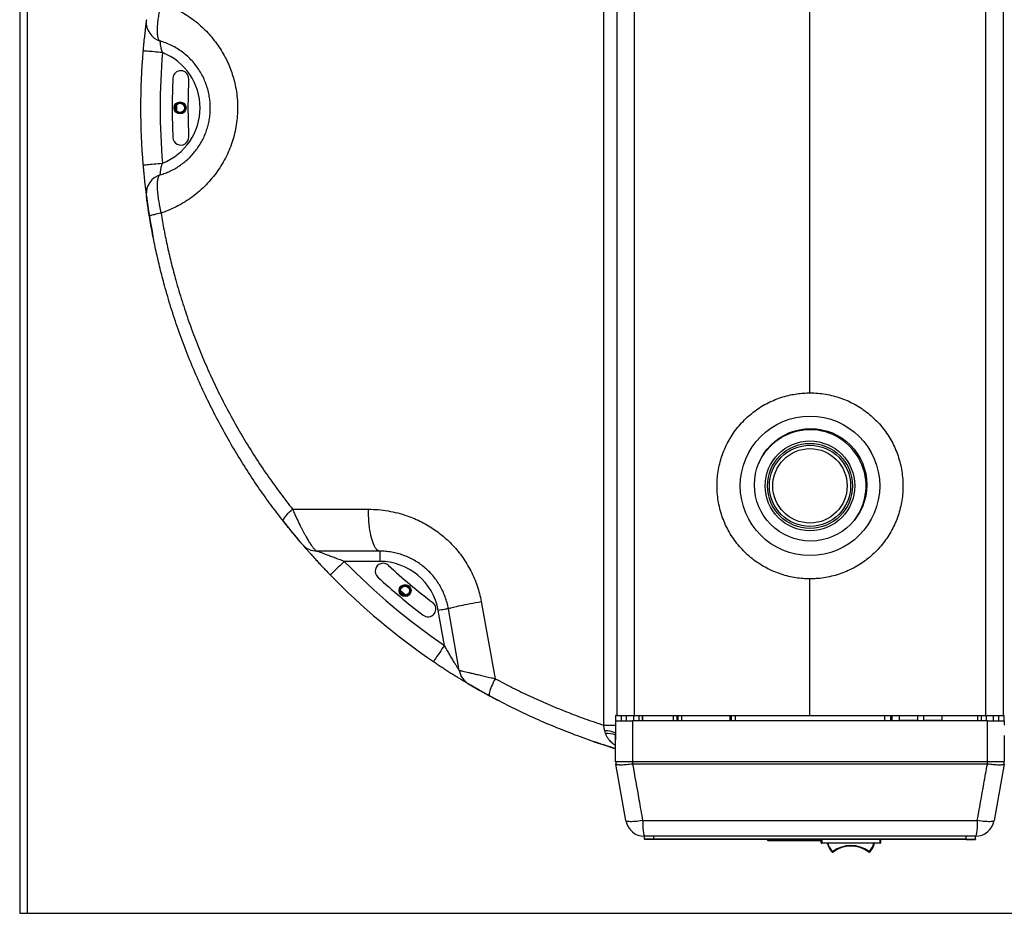
# Model space of a CAD drawing. Units: millimetres. Extents: x 40.5 to 83, y 189.1 to 235.3.
# Drawn here: x 40.5 to 67, y 189.1 to 213.1 of the extents above; entities that cross this region are included whole.
import ezdxf

# ---------------------------------------------------------------- set-up
doc = ezdxf.new("R2010")
doc.units = ezdxf.units.MM

msp = doc.modelspace()

# ---------------------------------------------------------------- linework, layer by layer
at = {"color": 2, "linetype": 'Continuous', "lineweight": 25}
for p, q in [((40.489, 235.324), (40.489, 189.074)), ((40.689, 235.324), (40.689, 189.074)), ((56.192, 194.131), (56.192, 226.699)), ((56.541, 226.699), (56.541, 194.394)), ((57.009, 226.699), (57.009, 194.394)), ((61.739, 203.064), (61.739, 226.699)), ((66.469, 194.394), (66.469, 226.699)), ((66.938, 194.394), (66.938, 226.699)), ((44.718, 210.634), (44.718, 210.814)), ((47.828, 199.935), (49.868, 199.935)), ((47.981, 199.117), (48.087, 198.993)), ((50.169, 198.81), (48.485, 198.81)), ((50.169, 198.81), (50.169, 198.535)), ((50.169, 198.535), (49.217, 198.535)), ((61.739, 194.394), (61.739, 198.064)), ((50.867, 197.627), (50.729, 197.743)), ((52.308, 195.602), (52.016, 197.261)), ((52.899, 197.456), (53.275, 195.381)), ((51.91, 196.275), (51.745, 197.213)), ((56.514, 194.394), (56.514, 194.131)), ((56.541, 194.394), (56.514, 194.394)), ((56.541, 194.394), (57.009, 194.394)), ((56.664, 194.394), (56.664, 194.245)), ((56.803, 194.245), (56.803, 194.394)), ((57.001, 194.245), (57.001, 194.394)), ((57.009, 194.394), (61.739, 194.394)), ((57.139, 194.394), (57.139, 194.245)), ((57.239, 194.245), (57.239, 194.394)), ((57.239, 194.394), (57.239, 194.245)), ((58.064, 194.394), (58.064, 194.245)), ((58.164, 194.245), (58.164, 194.394)), ((58.189, 194.394), (58.189, 194.245)), ((58.289, 194.245), (58.289, 194.394)), ((59.593, 194.245), (59.593, 194.394)), ((59.618, 194.394), (59.618, 194.245)), ((59.739, 194.245), (59.739, 194.394)), ((61.739, 194.394), (66.469, 194.394)), ((63.739, 194.394), (63.739, 194.245)), ((63.912, 194.245), (63.912, 194.394)), ((63.937, 194.394), (63.937, 194.245)), ((64.139, 194.394), (64.139, 194.27)), ((64.639, 194.27), (64.639, 194.394)), ((64.789, 194.394), (64.789, 194.27)), ((65.289, 194.27), (65.289, 194.394)), ((66.239, 194.394), (66.239, 194.245)), ((66.239, 194.394), (66.239, 194.245)), ((66.339, 194.394), (66.339, 194.245)), ((66.469, 194.394), (66.938, 194.394)), ((66.477, 194.394), (66.477, 194.245)), ((66.674, 194.245), (66.674, 194.394)), ((66.814, 194.245), (66.814, 194.395)), ((66.964, 194.394), (66.938, 194.394)), ((66.964, 194.245), (66.964, 194.394)), ((56.192, 194.131), (56.514, 194.131)), ((56.514, 194.245), (56.97, 194.245)), ((56.97, 194.245), (56.97, 193.155)), ((66.508, 194.245), (56.97, 194.245)), ((64.139, 194.27), (64.389, 194.27)), ((64.164, 194.27), (64.164, 194.245)), ((64.389, 194.27), (64.639, 194.27)), ((64.614, 194.245), (64.614, 194.27)), ((64.789, 194.27), (65.039, 194.27)), ((64.814, 194.27), (64.814, 194.245)), ((65.039, 194.27), (65.289, 194.27)), ((65.264, 194.245), (65.264, 194.27)), ((66.508, 193.155), (66.508, 194.245)), ((66.508, 194.245), (66.964, 194.245)), ((66.964, 194.245), (66.964, 194.134)), ((56.239, 193.907), (56.219, 193.983)), ((56.514, 193.155), (56.514, 193.856)), ((66.964, 193.856), (66.964, 193.155)), ((56.514, 193.155), (56.514, 193.155)), ((56.788, 191.566), (56.52, 193.085)), ((56.963, 193.155), (56.97, 193.155)), ((56.97, 193.085), (56.969, 193.085)), ((56.97, 193.155), (66.508, 193.155)), ((66.507, 193.085), (56.97, 193.085)), ((66.509, 193.085), (66.507, 193.085)), ((66.508, 193.155), (66.515, 193.155)), ((66.958, 193.085), (66.69, 191.566)), ((66.964, 193.155), (66.964, 193.155)), ((57.239, 191.566), (66.238, 191.566)), ((57.289, 191.07), (57.289, 191.145)), ((57.29, 191.145), (57.289, 191.145)), ((57.289, 191.07), (57.289, 191.055)), ((57.539, 191.07), (57.289, 191.07)), ((57.539, 191.055), (57.289, 191.055)), ((66.188, 191.145), (57.29, 191.145)), ((57.539, 191.07), (57.539, 191.145)), ((57.539, 191.07), (57.539, 191.055)), ((65.939, 191.07), (57.539, 191.07)), ((65.939, 191.055), (57.539, 191.055)), ((63.639, 191.055), (59.839, 191.055)), ((59.839, 191.055), (59.839, 191.055)), ((60.577, 191.055), (60.614, 191.018)), ((61.04, 191.018), (60.614, 191.018)), ((62.039, 191.018), (61.04, 191.018)), ((62.039, 190.97), (62.039, 191.055)), ((62.054, 190.97), (62.039, 190.97)), ((62.054, 191.055), (62.054, 190.97)), ((62.054, 190.955), (62.054, 190.97)), ((62.054, 190.97), (63.624, 190.97)), ((63.624, 190.955), (62.054, 190.955)), ((63.624, 190.97), (63.624, 191.055)), ((63.624, 190.955), (63.624, 190.97)), ((63.639, 190.97), (63.624, 190.97)), ((63.639, 191.055), (63.639, 190.97)), ((63.639, 191.055), (63.639, 191.055)), ((65.939, 191.07), (65.939, 191.145)), ((65.939, 191.07), (65.939, 191.055)), ((65.939, 191.07), (66.189, 191.07)), ((65.939, 191.055), (66.189, 191.055)), ((66.189, 191.145), (66.188, 191.145)), ((66.189, 191.07), (66.189, 191.145)), ((66.189, 191.07), (66.189, 191.055)), ((40.489, 189.074), (40.689, 189.074)), ((40.689, 189.074), (82.789, 189.074))]:
    msp.add_line(p, q, dxfattribs=at)
at = {"color": 2, "linetype": 'Continuous', "lineweight": 25, "flags": 128}
for points in [[(44.328, 212.212), (44.269, 212.217), (44.211, 212.222), (44.155, 212.226), (44.101, 212.231), (44.049, 212.236), (44.002, 212.24), (43.958, 212.243), (43.919, 212.247), (43.885, 212.25), (43.856, 212.252), (43.834, 212.254), (43.818, 212.255), (43.808, 212.256), (43.805, 212.256)], [(43.805, 209.191), (43.808, 209.192), (43.818, 209.192), (43.834, 209.194), (43.856, 209.196), (43.885, 209.198), (43.919, 209.201), (43.958, 209.204), (44.002, 209.208), (44.049, 209.212), (44.101, 209.217), (44.155, 209.221), (44.211, 209.226), (44.269, 209.231), (44.328, 209.236)], [(44.289, 207.893), (44.239, 207.883), (44.193, 207.873), (44.15, 207.864), (44.111, 207.854), (44.076, 207.846), (44.046, 207.837), (44.021, 207.83), (44.001, 207.823), (43.988, 207.817), (43.979, 207.812), (43.977, 207.808)], [(47.579, 199.611), (47.575, 199.622), (47.575, 199.637), (47.581, 199.655), (47.591, 199.677), (47.607, 199.702), (47.627, 199.73), (47.651, 199.76), (47.68, 199.792), (47.712, 199.827), (47.748, 199.862), (47.786, 199.898), (47.828, 199.935)], [(50.169, 198.81), (50.147, 198.813), (50.124, 198.823), (50.102, 198.838), (50.08, 198.86), (50.059, 198.888), (50.038, 198.921), (50.019, 198.961), (50, 199.006), (49.981, 199.056), (49.964, 199.11), (49.948, 199.17), (49.934, 199.234), (49.92, 199.301), (49.908, 199.373), (49.898, 199.447), (49.889, 199.524), (49.881, 199.603), (49.876, 199.685), (49.871, 199.767), (49.869, 199.851), (49.868, 199.935)], [(49.217, 198.535), (49.175, 198.494), (49.133, 198.454), (49.093, 198.414), (49.054, 198.376), (49.017, 198.34), (48.982, 198.307), (48.951, 198.276), (48.923, 198.249), (48.898, 198.225), (48.878, 198.205), (48.862, 198.189), (48.85, 198.178), (48.843, 198.171), (48.841, 198.169)], [(52.016, 197.261), (52.012, 197.26), (52.002, 197.258), (51.986, 197.255), (51.964, 197.252), (51.936, 197.247), (51.904, 197.241), (51.868, 197.235), (51.828, 197.228), (51.787, 197.22), (51.745, 197.213)], [(52.016, 197.261), (52.018, 197.264), (52.026, 197.268), (52.04, 197.274), (52.06, 197.28), (52.085, 197.287), (52.115, 197.295), (52.151, 197.304), (52.192, 197.314), (52.238, 197.324), (52.288, 197.335), (52.343, 197.347), (52.402, 197.359), (52.464, 197.372), (52.53, 197.386), (52.599, 197.399), (52.671, 197.413), (52.745, 197.427), (52.822, 197.442), (52.899, 197.456)], [(51.91, 196.275), (51.877, 196.227), (51.844, 196.179), (51.813, 196.132), (51.782, 196.087), (51.753, 196.044), (51.726, 196.005), (51.701, 195.968), (51.679, 195.936), (51.66, 195.908), (51.644, 195.884), (51.631, 195.865), (51.622, 195.852), (51.617, 195.844), (51.615, 195.841)], [(52.557, 195.242), (52.846, 195.075), (52.962, 195.009)], [(53.275, 195.381), (53.248, 195.328), (53.223, 195.276), (53.199, 195.226), (53.178, 195.177), (53.16, 195.131), (53.144, 195.089), (53.131, 195.05), (53.122, 195.015), (53.115, 194.985), (53.112, 194.96), (53.113, 194.941), (53.117, 194.927), (53.124, 194.92)], [(52.967, 195.006), (53.137, 194.912), (53.351, 194.798)], [(55.929, 193.687), (56.196, 193.599), (56.514, 193.499)], [(57.239, 191.566), (57.184, 191.558), (57.131, 191.551), (57.079, 191.546), (57.03, 191.541), (56.984, 191.539), (56.941, 191.537), (56.903, 191.537), (56.87, 191.539), (56.842, 191.541), (56.82, 191.546), (56.803, 191.551), (56.792, 191.558), (56.788, 191.566)], [(57.239, 191.566), (57.241, 191.513), (57.242, 191.461), (57.245, 191.412), (57.248, 191.365), (57.251, 191.322), (57.255, 191.282), (57.259, 191.247), (57.264, 191.217), (57.269, 191.191), (57.274, 191.171), (57.279, 191.157), (57.284, 191.148), (57.29, 191.145)], [(66.238, 191.566), (66.237, 191.513), (66.235, 191.461), (66.233, 191.412), (66.23, 191.365), (66.226, 191.322), (66.223, 191.282), (66.218, 191.247), (66.214, 191.217), (66.209, 191.191), (66.204, 191.171), (66.198, 191.157), (66.193, 191.148), (66.188, 191.145)], [(66.69, 191.566), (66.685, 191.558), (66.674, 191.551), (66.658, 191.546), (66.635, 191.541), (66.607, 191.539), (66.574, 191.537), (66.536, 191.537), (66.494, 191.539), (66.448, 191.541), (66.399, 191.546), (66.347, 191.551), (66.293, 191.558), (66.238, 191.566)], [(62.335, 190.734), (62.333, 190.732), (62.33, 190.73), (62.328, 190.729), (62.327, 190.727), (62.325, 190.726), (62.324, 190.725), (62.323, 190.725), (62.323, 190.724)], [(62.349, 190.732), (62.351, 190.729), (62.352, 190.727), (62.354, 190.725), (62.355, 190.723), (62.356, 190.722), (62.357, 190.721), (62.358, 190.72), (62.358, 190.72)], [(63.329, 190.732), (63.327, 190.729), (63.325, 190.727), (63.324, 190.725), (63.322, 190.723), (63.321, 190.722), (63.32, 190.721), (63.32, 190.72), (63.32, 190.72)], [(63.342, 190.734), (63.345, 190.732), (63.347, 190.73), (63.349, 190.729), (63.351, 190.727), (63.352, 190.726), (63.353, 190.725), (63.354, 190.725), (63.354, 190.724)]]:
    msp.add_lwpolyline(points, dxfattribs=at)
at = {"color": 2, "linetype": 'Continuous', "lineweight": 25}
for centre, radius in [((44.802, 210.724), 0.162), ((44.802, 210.724), 0.15), ((44.802, 210.724), 0.123), ((61.739, 200.564), 1.875), ((61.756, 200.592), 1.512), ((61.739, 200.564), 1.206), ((61.739, 200.564), 1.143), ((61.739, 200.564), 1.091), ((61.739, 200.564), 1), ((50.852, 197.749), 0.162), ((50.852, 197.749), 0.15), ((50.852, 197.749), 0.123)]:
    msp.add_circle(centre, radius, dxfattribs=at)
for centre, radius, start, end in [((44.417, 213.026), 0.525, 175.2772, 253.6069), ((61.739, 210.724), 18, 175.1158, 184.8842), ((61.739, 210.724), 17.475, 175.1158, 184.8842), ((43.739, 210.724), 1.6, 291.579, 68.421), ((44.82, 211.511), 0.213, 357.3351, 177.3351), ((61.739, 210.724), 17.15, 177.3351, 182.6649), ((61.739, 210.724), 16.725, 177.3351, 182.6649), ((44.82, 209.936), 0.213, 182.6649, 2.6649), ((44.417, 208.421), 0.525, 106.3931, 183.7107), ((61.739, 210.724), 18, 187.5711, 191.0546), ((61.739, 200.564), 1.508, 90, 156.7306), ((61.739, 200.564), 1.508, 322.3712, 90), ((61.739, 210.724), 18, 218.1, 220.1406), ((48.485, 199.335), 0.525, 220.6714, 270), ((61.739, 210.724), 17.475, 224.2267, 235.7733), ((50.261, 198.269), 0.213, 47.3351, 227.3351), ((50.169, 196.935), 1.6, 10, 90), ((61.739, 210.724), 16.725, 227.3351, 232.6649), ((61.739, 210.724), 18, 224.2267, 235.7733), ((61.739, 210.724), 17.15, 227.3351, 232.6649), ((51.467, 197.257), 0.212, 232.6649, 52.6649), ((52.825, 195.693), 0.525, 190, 239.3286), ((56.22, 193.287), 0.696, 64.9639, 90.0675), ((56.294, 193.418), 0.492, 63.4627, 96.4363), ((56.911, 193.154), 0.397, 179.9378, 190.0012), ((56.914, 193.155), 0.4, 180, 190), ((60.27, 193.407), 3.317, 184.3685, 185.5729), ((60.709, 193.155), 3.739, 180, 181.0644), ((62.785, 193.155), 3.723, 358.9342, 0.0032), ((63.206, 193.408), 3.318, 354.428, 355.6318), ((66.566, 193.154), 0.398, 350, 0.0605), ((66.564, 193.155), 0.4, 350, 0), ((57.29, 191.655), 0.51, 190, 270), ((66.188, 191.655), 0.51, 270, 350), ((62.054, 190.97), 0.015, 180, 270), ((62.918, 191.182), 0.75, 197.6112, 217.5714), ((62.918, 191.182), 0.735, 197.9828, 217.5714), ((62.839, 190.078), 0.817, 53.1539, 126.8461), ((62.76, 191.182), 0.735, 322.4286, 342.0172), ((62.76, 191.182), 0.75, 322.4286, 342.3888), ((63.624, 190.97), 0.015, 270, 0), ((62.343, 190.74), 0.025, 217.5714, 306.8461), ((62.343, 190.74), 0.01, 217.5714, 306.8461), ((62.839, 190.078), 0.802, 53.1539, 126.8461), ((63.335, 190.74), 0.025, 233.1539, 322.4286), ((63.335, 190.74), 0.01, 233.1539, 322.4286)]:
    msp.add_arc(centre, radius, start, end, dxfattribs=at)
for points, knots in [([(44.289, 213.555), (44.282, 213.527), (44.27, 213.471), (44.253, 213.387), (44.238, 213.304), (44.224, 213.222), (44.212, 213.144), (44.202, 213.069), (44.194, 212.996), (44.189, 212.928), (44.186, 212.865), (44.184, 212.806), (44.185, 212.752), (44.189, 212.703), (44.194, 212.659), (44.202, 212.621), (44.212, 212.588), (44.226, 212.558), (44.244, 212.534), (44.26, 212.526), (44.268, 212.523)], [0, 0, 0, 0, 0.052572, 0.105144, 0.159086, 0.213029, 0.265677, 0.318325, 0.372341, 0.426356, 0.478112, 0.529868, 0.582877, 0.635888, 0.688817, 0.741745, 0.795956, 0.850165, 0.924662, 1, 1, 1, 1]), ([(44.289, 213.555), (44.319, 213.544), (44.42, 213.509), (44.589, 213.438), (44.792, 213.335), (44.989, 213.216), (45.177, 213.083), (45.351, 212.939), (45.51, 212.786), (45.654, 212.626), (45.787, 212.455), (45.909, 212.274), (46.014, 212.091), (46.102, 211.906), (46.176, 211.721), (46.238, 211.532), (46.289, 211.326), (46.327, 211.104), (46.348, 210.866), (46.351, 210.628), (46.333, 210.39), (46.296, 210.154), (46.24, 209.923), (46.166, 209.697), (46.075, 209.478), (45.965, 209.267), (45.839, 209.065), (45.699, 208.875), (45.543, 208.695), (45.371, 208.526), (45.184, 208.37), (44.987, 208.23), (44.798, 208.116), (44.62, 208.026), (44.456, 207.953), (44.345, 207.913), (44.289, 207.893)], [0, 0, 0, 0, 0.013537, 0.044978, 0.076544, 0.108143, 0.139691, 0.171116, 0.199936, 0.228875, 0.257845, 0.286769, 0.315576, 0.341558, 0.367606, 0.393651, 0.41963, 0.450518, 0.481522, 0.512525, 0.543412, 0.574351, 0.605404, 0.636462, 0.667407, 0.698793, 0.730286, 0.761786, 0.793183, 0.826135, 0.85919, 0.892254, 0.925218, 0.950138, 0.975078, 1, 1, 1, 1]), ([(43.896, 213.095), (43.896, 213.094), (43.896, 213.092), (43.894, 213.079), (43.891, 213.056), (43.887, 213.023), (43.881, 212.979), (43.874, 212.926), (43.867, 212.864), (43.859, 212.794), (43.85, 212.716), (43.841, 212.631), (43.831, 212.542), (43.822, 212.449), (43.813, 212.353), (43.807, 212.289), (43.805, 212.256)], [0, 0, 0, 0, 0.05061, 0.114079, 0.184682, 0.255533, 0.32615, 0.398864, 0.471831, 0.544558, 0.620209, 0.696118, 0.771789, 0.847774, 0.923995, 1, 1, 1, 1]), ([(43.895, 213.091), (43.895, 213.091), (43.895, 213.09), (43.895, 213.087), (43.894, 213.079), (43.894, 213.073), (43.893, 213.07)], [0, 0, 0, 0, 0.063857, 0.396254, 0.654058, 1, 1, 1, 1]), ([(44.268, 208.925), (44.313, 208.939), (44.401, 208.967), (44.531, 209.023), (44.659, 209.088), (44.783, 209.164), (44.903, 209.251), (45.017, 209.349), (45.122, 209.455), (45.217, 209.567), (45.303, 209.686), (45.38, 209.812), (45.447, 209.944), (45.503, 210.081), (45.548, 210.222), (45.582, 210.367), (45.605, 210.515), (45.615, 210.664), (45.614, 210.813), (45.601, 210.962), (45.575, 211.115), (45.535, 211.27), (45.48, 211.426), (45.411, 211.578), (45.328, 211.724), (45.231, 211.863), (45.125, 211.991), (45.005, 212.111), (44.871, 212.222), (44.724, 212.322), (44.572, 212.406), (44.42, 212.474), (44.317, 212.507), (44.268, 212.523)], [0, 0, 0, 0, 0.032058, 0.0641497, 0.0962011, 0.1282985, 0.16049, 0.1926678, 0.2247457, 0.2545547, 0.284466, 0.3143654, 0.3441568, 0.3730082, 0.4019753, 0.4309347, 0.4597756, 0.4884183, 0.5171835, 0.5459499, 0.5745949, 0.6069918, 0.6394734, 0.6718796, 0.7062403, 0.7407576, 0.7752971, 0.8096889, 0.848311, 0.8870887, 0.9258923, 0.96455, 1, 1, 1, 1]), ([(44.328, 212.212), (44.322, 212.23), (44.309, 212.267), (44.296, 212.32), (44.285, 212.371), (44.278, 212.414), (44.274, 212.452), (44.271, 212.482), (44.269, 212.504), (44.269, 212.519), (44.268, 212.522), (44.268, 212.523)], [0, 0, 0, 0, 0.122618, 0.24817, 0.359515, 0.474377, 0.576748, 0.682486, 0.780361, 0.881429, 1, 1, 1, 1]), ([(43.805, 209.191), (43.808, 209.157), (43.814, 209.088), (43.824, 208.975), (43.836, 208.854), (43.848, 208.745), (43.858, 208.658), (43.866, 208.589), (43.874, 208.528), (43.88, 208.476), (43.886, 208.431), (43.89, 208.397), (43.893, 208.374), (43.894, 208.367), (43.894, 208.365)], [0, 0, 0, 0, 0.0890478, 0.1780836, 0.2975784, 0.4170466, 0.4951606, 0.5735057, 0.6516003, 0.7287615, 0.806171, 0.8833227, 0.9600149, 1, 1, 1, 1]), ([(44.268, 208.925), (44.268, 208.926), (44.269, 208.927), (44.269, 208.94), (44.271, 208.96), (44.273, 208.987), (44.277, 209.021), (44.283, 209.061), (44.291, 209.107), (44.305, 209.166), (44.319, 209.209), (44.328, 209.236)], [0, 0, 0, 0, 0.096421, 0.19593, 0.293584, 0.394372, 0.495562, 0.59993, 0.70904, 0.821289, 1, 1, 1, 1]), ([(44.268, 208.925), (44.262, 208.922), (44.249, 208.917), (44.232, 208.898), (44.217, 208.872), (44.205, 208.837), (44.195, 208.794), (44.188, 208.743), (44.185, 208.683), (44.184, 208.618), (44.187, 208.549), (44.192, 208.476), (44.2, 208.399), (44.21, 208.319), (44.222, 208.238), (44.235, 208.157), (44.251, 208.073), (44.268, 207.985), (44.282, 207.924), (44.289, 207.893)], [0, 0, 0, 0, 0.059823, 0.119643, 0.181266, 0.242889, 0.304567, 0.366245, 0.430022, 0.493796, 0.550987, 0.608178, 0.667113, 0.726046, 0.779035, 0.832023, 0.886418, 0.940812, 1, 1, 1, 1]), ([(43.893, 208.387), (43.893, 208.385), (43.893, 208.379), (43.894, 208.37), (43.895, 208.364), (43.895, 208.359), (43.895, 208.357), (43.896, 208.356), (43.896, 208.355)], [0, 0, 0, 0, 0.1645611, 0.3874944, 0.5512118, 0.6869939, 0.857815, 1, 1, 1, 1]), ([(43.977, 207.808), (43.974, 207.825), (43.966, 207.875), (43.953, 207.954), (43.94, 208.045), (43.927, 208.13), (43.916, 208.207), (43.907, 208.271), (43.901, 208.318), (43.897, 208.345), (43.897, 208.348), (43.897, 208.35)], [0, 0, 0, 0, 0.061533, 0.17231, 0.283068, 0.402206, 0.521348, 0.65122, 0.781157, 0.909591, 1, 1, 1, 1]), ([(44.289, 207.893), (44.315, 207.741), (44.368, 207.438), (44.462, 206.986), (44.568, 206.536), (44.696, 206.05), (44.851, 205.53), (45.036, 204.976), (45.238, 204.43), (45.459, 203.892), (45.7, 203.357), (45.96, 202.826), (46.242, 202.299), (46.541, 201.783), (46.857, 201.278), (47.178, 200.802), (47.501, 200.354), (47.719, 200.075), (47.828, 199.935)], [0, 0, 0, 0, 0.051939, 0.103878, 0.155986, 0.208095, 0.274053, 0.340071, 0.406111, 0.472133, 0.538094, 0.606093, 0.67415, 0.74223, 0.810291, 0.878292, 0.939119, 1, 1, 1, 1]), ([(47.579, 199.611), (47.468, 199.755), (47.247, 200.042), (46.921, 200.5), (46.6, 200.98), (46.287, 201.485), (45.99, 202.001), (45.71, 202.527), (45.445, 203.067), (45.195, 203.623), (44.962, 204.193), (44.748, 204.771), (44.554, 205.357), (44.394, 205.904), (44.262, 206.409), (44.154, 206.872), (44.058, 207.338), (44.004, 207.651), (43.977, 207.808)], [0, 0, 0, 0, 0.060668, 0.12139, 0.187381, 0.253427, 0.31949, 0.385534, 0.451523, 0.519469, 0.587481, 0.655511, 0.723518, 0.791462, 0.843514, 0.895567, 0.947783, 1, 1, 1, 1]), ([(61.739, 198.064), (61.675, 198.065), (61.547, 198.068), (61.356, 198.091), (61.162, 198.129), (60.965, 198.184), (60.768, 198.258), (60.577, 198.347), (60.395, 198.453), (60.222, 198.573), (60.06, 198.708), (59.909, 198.856), (59.772, 199.016), (59.649, 199.188), (59.54, 199.369), (59.447, 199.558), (59.37, 199.755), (59.311, 199.957), (59.269, 200.164), (59.244, 200.374), (59.236, 200.585), (59.247, 200.795), (59.276, 201.004), (59.321, 201.21), (59.384, 201.411), (59.464, 201.606), (59.56, 201.794), (59.671, 201.973), (59.796, 202.142), (59.936, 202.3), (60.089, 202.445), (60.253, 202.578), (60.428, 202.696), (60.612, 202.799), (60.805, 202.886), (61.004, 202.956), (61.198, 203.007), (61.384, 203.04), (61.561, 203.06), (61.68, 203.063), (61.739, 203.064)], [0, 0, 0, 0, 0.024423, 0.048882, 0.073305, 0.10006, 0.12691, 0.15376, 0.180515, 0.207298, 0.234177, 0.261056, 0.287838, 0.314651, 0.341559, 0.368467, 0.395279, 0.422076, 0.448969, 0.475861, 0.502658, 0.529418, 0.556275, 0.583131, 0.609892, 0.636652, 0.663507, 0.690363, 0.717124, 0.74392, 0.770812, 0.797704, 0.8245, 0.851312, 0.878221, 0.905129, 0.931941, 0.954618, 0.977323, 1, 1, 1, 1]), ([(61.739, 203.064), (61.809, 203.062), (61.95, 203.059), (62.159, 203.031), (62.365, 202.987), (62.567, 202.926), (62.763, 202.848), (62.951, 202.753), (63.131, 202.644), (63.302, 202.519), (63.46, 202.381), (63.607, 202.229), (63.741, 202.066), (63.861, 201.892), (63.965, 201.709), (64.053, 201.517), (64.126, 201.319), (64.181, 201.115), (64.218, 200.907), (64.238, 200.697), (64.241, 200.486), (64.226, 200.276), (64.192, 200.068), (64.142, 199.863), (64.074, 199.663), (63.991, 199.47), (63.891, 199.285), (63.775, 199.108), (63.646, 198.942), (63.502, 198.787), (63.347, 198.645), (63.179, 198.517), (63.001, 198.403), (62.815, 198.304), (62.621, 198.221), (62.42, 198.156), (62.215, 198.107), (62.031, 198.079), (61.873, 198.066), (61.784, 198.065), (61.739, 198.064)], [0, 0, 0, 0, 0.026771, 0.053637, 0.080504, 0.107275, 0.134045, 0.16091, 0.187775, 0.214545, 0.241341, 0.268232, 0.295123, 0.321918, 0.348731, 0.37564, 0.402549, 0.429362, 0.456146, 0.483027, 0.509907, 0.536692, 0.563447, 0.590298, 0.617148, 0.643904, 0.670674, 0.69754, 0.724405, 0.751176, 0.777982, 0.804884, 0.831786, 0.858593, 0.8854, 0.912303, 0.939206, 0.966014, 0.983007, 1, 1, 1, 1]), ([(47.828, 199.935), (47.844, 199.898), (47.875, 199.824), (47.926, 199.712), (47.979, 199.6), (48.028, 199.5), (48.072, 199.412), (48.111, 199.337), (48.151, 199.264), (48.199, 199.179), (48.243, 199.104), (48.283, 199.039), (48.313, 198.994), (48.341, 198.953), (48.368, 198.916), (48.393, 198.884), (48.422, 198.852), (48.451, 198.824), (48.473, 198.811), (48.482, 198.81), (48.485, 198.81)], [0, 0, 0, 0, 0.066386, 0.132768, 0.201676, 0.270576, 0.31991, 0.369243, 0.419813, 0.470384, 0.554387, 0.59732, 0.640253, 0.683962, 0.727666, 0.772513, 0.817354, 0.893191, 0.970494, 1, 1, 1, 1]), ([(49.868, 199.935), (49.956, 199.933), (50.131, 199.929), (50.393, 199.894), (50.653, 199.84), (50.89, 199.768), (51.104, 199.685), (51.296, 199.595), (51.483, 199.491), (51.662, 199.375), (51.832, 199.248), (51.99, 199.111), (52.138, 198.964), (52.276, 198.807), (52.403, 198.641), (52.519, 198.464), (52.624, 198.277), (52.715, 198.08), (52.793, 197.877), (52.856, 197.669), (52.885, 197.527), (52.899, 197.456)], [0, 0, 0, 0, 0.063072, 0.126355, 0.18963, 0.252693, 0.302925, 0.353334, 0.403795, 0.454192, 0.504413, 0.55307, 0.601904, 0.650793, 0.699616, 0.748263, 0.798473, 0.848894, 0.899384, 0.949796, 1, 1, 1, 1]), ([(48.087, 198.993), (48.087, 198.993), (48.086, 198.994), (48.081, 199), (48.065, 199.019), (48.038, 199.05), (48.001, 199.093), (47.957, 199.145), (47.904, 199.209), (47.843, 199.283), (47.776, 199.365), (47.709, 199.447), (47.643, 199.53), (47.601, 199.584), (47.579, 199.611)], [0, 0, 0, 0, 0.027836, 0.098765, 0.169667, 0.251709, 0.333809, 0.416102, 0.498483, 0.601373, 0.704378, 0.802756, 0.901507, 1, 1, 1, 1]), ([(48.091, 198.988), (48.091, 198.988), (48.093, 198.985), (48.108, 198.968), (48.138, 198.934), (48.178, 198.888), (48.223, 198.836), (48.271, 198.782), (48.328, 198.718), (48.396, 198.643), (48.474, 198.557), (48.559, 198.465), (48.649, 198.369), (48.744, 198.269), (48.808, 198.202), (48.841, 198.169)], [0, 0, 0, 0, 0.017874, 0.086819, 0.167461, 0.248178, 0.314594, 0.381248, 0.44775, 0.535507, 0.623562, 0.711428, 0.807529, 0.903851, 1, 1, 1, 1]), ([(49.217, 198.535), (49.171, 198.551), (49.078, 198.584), (48.948, 198.632), (48.826, 198.677), (48.727, 198.715), (48.644, 198.748), (48.582, 198.772), (48.535, 198.79), (48.505, 198.802), (48.488, 198.809), (48.486, 198.81), (48.485, 198.81)], [0, 0, 0, 0, 0.166679, 0.334074, 0.474704, 0.616362, 0.707487, 0.799825, 0.870316, 0.918445, 0.964527, 1, 1, 1, 1]), ([(52.016, 197.261), (52.004, 197.315), (51.982, 197.424), (51.93, 197.585), (51.865, 197.741), (51.786, 197.889), (51.696, 198.026), (51.597, 198.153), (51.487, 198.272), (51.366, 198.381), (51.237, 198.479), (51.099, 198.566), (50.953, 198.641), (50.802, 198.702), (50.648, 198.75), (50.491, 198.784), (50.331, 198.806), (50.223, 198.809), (50.169, 198.81)], [0, 0, 0, 0, 0.0612498, 0.1224995, 0.1859798, 0.2494611, 0.3091336, 0.3688078, 0.4303724, 0.4919385, 0.5540532, 0.6161706, 0.6801568, 0.7441463, 0.807265, 0.8703857, 0.9351918, 1, 1, 1, 1]), ([(52.308, 195.602), (52.307, 195.604), (52.306, 195.606), (52.293, 195.626), (52.275, 195.655), (52.249, 195.699), (52.214, 195.755), (52.165, 195.836), (52.107, 195.934), (52.041, 196.046), (51.975, 196.16), (51.932, 196.237), (51.91, 196.275)], [0, 0, 0, 0, 0.043455, 0.092042, 0.14874, 0.207645, 0.303137, 0.400319, 0.549186, 0.699416, 0.84943, 1, 1, 1, 1]), ([(51.615, 195.841), (51.649, 195.818), (51.718, 195.771), (51.821, 195.703), (51.926, 195.634), (52.031, 195.566), (52.136, 195.5), (52.227, 195.443), (52.304, 195.395), (52.369, 195.355), (52.429, 195.318), (52.482, 195.287), (52.524, 195.261), (52.552, 195.245), (52.555, 195.243), (52.557, 195.242)], [0, 0, 0, 0, 0.082085, 0.16429, 0.246347, 0.334079, 0.422005, 0.509618, 0.575295, 0.641124, 0.706705, 0.780127, 0.853487, 0.92676, 1, 1, 1, 1]), ([(52.308, 195.602), (52.309, 195.603), (52.311, 195.603), (52.327, 195.601), (52.356, 195.595), (52.405, 195.584), (52.475, 195.568), (52.556, 195.549), (52.645, 195.528), (52.75, 195.503), (52.873, 195.474), (53.014, 195.441), (53.149, 195.41), (53.237, 195.389), (53.275, 195.381)], [0, 0, 0, 0, 0.065284, 0.130743, 0.196034, 0.289898, 0.383781, 0.465576, 0.54765, 0.629481, 0.728614, 0.828163, 0.927337, 1, 1, 1, 1]), ([(53.124, 194.92), (53.093, 194.936), (53.033, 194.969), (52.946, 195.018), (52.857, 195.068), (52.77, 195.118), (52.695, 195.161), (52.637, 195.195), (52.597, 195.218), (52.571, 195.234), (52.559, 195.241), (52.558, 195.242), (52.557, 195.242)], [0, 0, 0, 0, 0.109315, 0.218918, 0.328159, 0.457503, 0.586697, 0.685867, 0.784922, 0.867308, 0.949635, 1, 1, 1, 1]), ([(53.275, 195.381), (53.43, 195.299), (53.74, 195.135), (54.214, 194.907), (54.697, 194.691), (55.188, 194.49), (55.686, 194.301), (56.023, 194.188), (56.192, 194.131)], [0, 0, 0, 0, 0.165953, 0.331945, 0.497897, 0.665252, 0.832647, 1, 1, 1, 1]), ([(56.514, 193.499), (56.319, 193.56), (55.93, 193.682), (55.355, 193.891), (54.785, 194.118), (54.223, 194.365), (53.667, 194.631), (53.305, 194.823), (53.124, 194.92)], [0, 0, 0, 0, 0.165719, 0.331491, 0.497211, 0.664789, 0.83242, 1, 1, 1, 1]), ([(56.219, 193.983), (56.217, 193.993), (56.209, 194.042), (56.199, 194.092), (56.192, 194.131)], [0, 0, 0, 0, 0.22279, 1, 1, 1, 1]), ([(56.514, 194.131), (56.514, 194.095), (56.514, 194.023), (56.514, 193.953), (56.514, 193.917)], [0, 0, 0, 0, 0.497096, 1, 1, 1, 1]), ([(56.514, 193.574), (56.48, 193.6), (56.428, 193.64), (56.367, 193.704), (56.32, 193.76), (56.274, 193.826), (56.251, 193.88), (56.239, 193.907)], [0, 0, 0, 0, 0.30193, 0.455677, 0.609382, 0.802799, 1, 1, 1, 1]), ([(56.514, 193.917), (56.514, 193.901), (56.514, 193.88), (56.514, 193.862), (56.514, 193.858)], [0, 0, 0, 0, 0.796711, 1, 1, 1, 1]), ([(56.514, 193.858), (56.514, 193.846), (56.514, 193.82), (56.514, 193.78), (56.514, 193.755), (56.514, 193.739)], [0, 0, 0, 0, 0.273786, 0.548301, 1, 1, 1, 1]), ([(56.514, 193.155), (56.516, 193.154), (56.519, 193.153), (56.543, 193.152), (56.579, 193.152), (56.628, 193.152), (56.688, 193.152), (56.758, 193.152), (56.835, 193.153), (56.905, 193.154), (56.948, 193.155), (56.963, 193.155)], [0, 0, 0, 0, 0.1173308, 0.2346549, 0.351979, 0.4693014, 0.5866103, 0.7039168, 0.8212216, 0.9385272, 1, 1, 1, 1]), ([(56.969, 193.085), (56.941, 193.082), (56.885, 193.074), (56.805, 193.066), (56.732, 193.061), (56.666, 193.059), (56.611, 193.06), (56.568, 193.063), (56.537, 193.07), (56.523, 193.078), (56.521, 193.083), (56.52, 193.085)], [0, 0, 0, 0, 0.117325, 0.234651, 0.351976, 0.469302, 0.58661, 0.703913, 0.821219, 0.938526, 1, 1, 1, 1]), ([(56.969, 193.085), (57.026, 192.766), (57.116, 192.26), (57.206, 191.753), (57.239, 191.566)], [0, 0, 0, 0, 0.6304177, 1, 1, 1, 1]), ([(66.238, 191.566), (66.297, 191.897), (66.387, 192.403), (66.477, 192.91), (66.509, 193.085)], [0, 0, 0, 0, 0.65314, 1, 1, 1, 1]), ([(66.958, 193.085), (66.956, 193.082), (66.951, 193.074), (66.927, 193.066), (66.891, 193.061), (66.841, 193.059), (66.781, 193.06), (66.712, 193.063), (66.635, 193.07), (66.566, 193.078), (66.523, 193.083), (66.509, 193.085)], [0, 0, 0, 0, 0.117329, 0.23465, 0.351978, 0.469302, 0.586608, 0.703919, 0.821222, 0.938525, 1, 1, 1, 1]), ([(66.515, 193.155), (66.543, 193.154), (66.6, 193.153), (66.68, 193.152), (66.754, 193.152), (66.819, 193.152), (66.874, 193.152), (66.918, 193.152), (66.947, 193.153), (66.961, 193.154), (66.963, 193.155), (66.964, 193.155)], [0, 0, 0, 0, 0.117324, 0.234649, 0.351977, 0.469304, 0.586609, 0.703919, 0.821223, 0.938524, 1, 1, 1, 1]), ([(62.453, 190.781), (62.452, 190.781), (62.452, 190.78), (62.452, 190.781), (62.453, 190.781)], [0, 0, 0, 0, 0.5160698, 1, 1, 1, 1])]:
    msp.add_open_spline(points, degree=3, knots=knots, dxfattribs=at)

doc.saveas('drawing.dxf')
